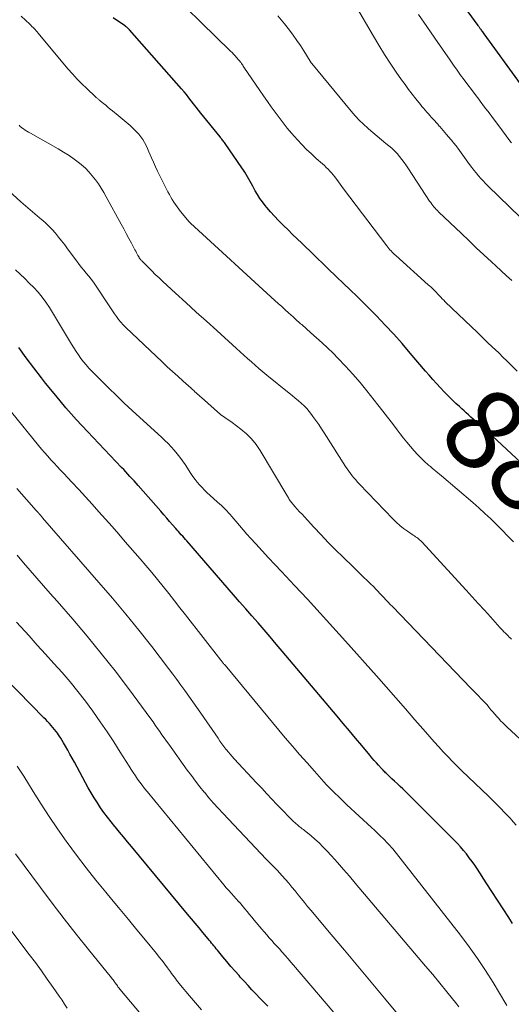
# Model space of a CAD drawing. Units: feet. Extents: x 1950000 to 1955015, y 580000 to 585000.
# Drawn here: x 1951284 to 1951406, y 581845 to 582089 of the extents above; entities that cross this region are included whole.
import ezdxf
from ezdxf.enums import TextEntityAlignment as Align

# ---------------------------------------------------------------- set-up
doc = ezdxf.new("R2010")
doc.units = ezdxf.units.FT
doc.header["$LTSCALE"] = 100
doc.header["$MEASUREMENT"] = 0
for name, color, linetype, lineweight in [('CONTOUR INDEX', 32, 'Continuous', 25), ('CONTOUR INDEX LABEL', 7, 'Continuous', 15), ('CONTOUR INTERMEDIATE', 40, 'Continuous', 15)]:
    doc.layers.add(name, color=color, linetype=linetype, lineweight=lineweight)
doc.styles.add('slant', font='romans.shx', dxfattribs={"oblique": 14.999978})

msp = doc.modelspace()

# ---------------------------------------------------------------- linework, layer by layer
at = {"layer": 'CONTOUR INDEX', "flags": 128}
for points, elevation in [([(1951408.17, 582072.94), (1951399.15, 582085.35), (1951399, 582085.56), (1951398.84, 582085.78), (1951398.68, 582085.99), (1951398.52, 582086.2), (1951398.38, 582086.38), (1951398.29, 582086.5), (1951398.2, 582086.62), (1951398.1, 582086.74), (1951398.01, 582086.86), (1951397.92, 582086.98), (1951397.83, 582087.1), (1951397.74, 582087.23), (1951397.65, 582087.35), (1951382.53, 582108.09)], 900), ([(1951417.81, 581970.2), (1951403.52, 581983.47), (1951402.36, 581984.54), (1951401.19, 581985.62), (1951400.01, 581986.68), (1951398.83, 581987.74), (1951397.62, 581988.83), (1951397.04, 581989.34), (1951396.47, 581989.85), (1951395.89, 581990.36), (1951395.31, 581990.88), (1951394.74, 581991.39), (1951394.17, 581991.9), (1951393.6, 581992.42), (1951393.03, 581992.95), (1951392.16, 581993.75), (1951391.18, 581994.68), (1951390.21, 581995.63), (1951389.26, 581996.61), (1951388.32, 581997.59), (1951388.3, 581997.62), (1951387.37, 581998.64), (1951386.45, 581999.66), (1951385.54, 582000.7), (1951384.64, 582001.74), (1951380.85, 582006.19), (1951378.81, 582008.55), (1951376.73, 582010.87), (1951374.6, 582013.15), (1951372.45, 582015.4), (1951369.71, 582018.19), (1951368.89, 582019.01), (1951368.06, 582019.84), (1951367.23, 582020.65), (1951366.38, 582021.45), (1951365.53, 582022.25), (1951364.69, 582023.06), (1951363.84, 582023.86), (1951363, 582024.67), (1951353.95, 582033.42), (1951352.81, 582034.52), (1951351.67, 582035.62), (1951350.53, 582036.73), (1951349.4, 582037.83), (1951349.19, 582038.04), (1951348.18, 582039.06), (1951347.19, 582040.1), (1951346.23, 582041.17), (1951345.29, 582042.27), (1951344.86, 582042.79), (1951344.18, 582043.65), (1951343.54, 582044.54), (1951342.95, 582045.47), (1951342.39, 582046.41), (1951341.77, 582047.53), (1951341.45, 582048.11), (1951341.13, 582048.7), (1951340.81, 582049.28), (1951340.49, 582049.86), (1951340.16, 582050.43), (1951339.82, 582051), (1951339.46, 582051.56), (1951339.1, 582052.11), (1951334.95, 582058.15), (1951334.8, 582058.36), (1951334.65, 582058.57), (1951334.49, 582058.77), (1951334.33, 582058.98), (1951334.16, 582059.18), (1951334, 582059.38), (1951333.84, 582059.58), (1951333.67, 582059.78), (1951328.93, 582065.67), (1951328.33, 582066.42), (1951327.73, 582067.18), (1951327.14, 582067.95), (1951326.56, 582068.72), (1951325.98, 582069.48), (1951325.38, 582070.24), (1951324.76, 582070.98), (1951324.13, 582071.71), (1951311.24, 582086.28), (1951311.11, 582086.42), (1951310.98, 582086.55), (1951310.85, 582086.68), (1951310.71, 582086.81), (1951310.57, 582086.93), (1951310.43, 582087.04), (1951310.28, 582087.15), (1951310.13, 582087.26), (1951308.27, 582088.52), (1951307.19, 582089.25)], 880), ([(1951406.22, 581864.85), (1951405.26, 581866.37), (1951403.88, 581868.52), (1951402.49, 581870.67), (1951401.09, 581872.82), (1951399.69, 581874.96), (1951397.47, 581878.33), (1951396.83, 581879.28), (1951396.17, 581880.23), (1951395.48, 581881.16), (1951394.79, 581882.08), (1951394.06, 581882.98), (1951393.32, 581883.86), (1951392.53, 581884.71), (1951391.73, 581885.54), (1951378.96, 581898.2), (1951378.31, 581898.84), (1951377.64, 581899.48), (1951376.97, 581900.11), (1951376.3, 581900.74), (1951375.39, 581901.58), (1951375.17, 581901.79), (1951374.95, 581901.99), (1951374.73, 581902.2), (1951374.51, 581902.41), (1951374.3, 581902.63), (1951374.09, 581902.84), (1951373.88, 581903.06), (1951373.68, 581903.28), (1951372.98, 581904.05), (1951372.43, 581904.67), (1951371.89, 581905.28), (1951371.35, 581905.91), (1951370.82, 581906.54), (1951368.83, 581908.93), (1951367.3, 581910.76), (1951365.77, 581912.59), (1951364.24, 581914.41), (1951362.71, 581916.23), (1951349.12, 581932.34), (1951347.63, 581934.1), (1951346.13, 581935.85), (1951344.62, 581937.59), (1951343.1, 581939.33), (1951341.58, 581941.06), (1951340.06, 581942.79), (1951338.54, 581944.53), (1951337.03, 581946.27), (1951325.42, 581959.66), (1951325.08, 581960.04), (1951324.75, 581960.43), (1951324.42, 581960.81), (1951324.08, 581961.19), (1951323.75, 581961.58), (1951323.41, 581961.96), (1951323.08, 581962.34), (1951322.74, 581962.72), (1951321.93, 581963.64), (1951321.19, 581964.47), (1951320.45, 581965.31), (1951319.71, 581966.15), (1951318.97, 581967), (1951313.4, 581973.37), (1951312.89, 581973.94), (1951312.38, 581974.51), (1951311.87, 581975.08), (1951311.35, 581975.64), (1951310.83, 581976.2), (1951310.31, 581976.76), (1951309.79, 581977.32), (1951309.26, 581977.87), (1951300.81, 581986.77), (1951298.12, 581989.68), (1951295.49, 581992.63), (1951292.94, 581995.67), (1951290.44, 581998.75), (1951289.41, 582000.06), (1951287.5, 582002.54), (1951285.62, 582005.04), (1951283.8, 582007.57)], 860), ([(1951345.52, 581844.33), (1951344.53, 581845.36), (1951343.55, 581846.39), (1951342.57, 581847.42), (1951341.6, 581848.45), (1951340.63, 581849.49), (1951339.66, 581850.54), (1951338.71, 581851.59), (1951338.41, 581851.93), (1951337.39, 581853.07), (1951336.38, 581854.23), (1951335.39, 581855.4), (1951334.4, 581856.58), (1951333.02, 581858.25), (1951332.74, 581858.6), (1951332.45, 581858.95), (1951332.16, 581859.3), (1951331.88, 581859.65), (1951331.59, 581860), (1951331.3, 581860.36), (1951331.02, 581860.71), (1951330.73, 581861.06), (1951329.42, 581862.63), (1951328.48, 581863.77), (1951327.53, 581864.9), (1951326.59, 581866.04), (1951325.65, 581867.17), (1951311.74, 581883.9), (1951310.74, 581885.1), (1951309.73, 581886.31), (1951308.73, 581887.52), (1951307.73, 581888.72), (1951307.59, 581888.89), (1951306.68, 581890.02), (1951305.78, 581891.18), (1951304.91, 581892.35), (1951304.07, 581893.54), (1951303.26, 581894.75), (1951302.47, 581895.98), (1951301.73, 581897.23), (1951301.01, 581898.5), (1951297.57, 581904.82), (1951297.02, 581905.82), (1951296.47, 581906.82), (1951295.91, 581907.82), (1951295.35, 581908.82), (1951294.87, 581909.65), (1951294.54, 581910.22), (1951294.19, 581910.79), (1951293.82, 581911.34), (1951293.45, 581911.89), (1951293.43, 581911.91), (1951293.04, 581912.44), (1951292.65, 581912.95), (1951292.23, 581913.45), (1951291.8, 581913.94), (1951291.36, 581914.42), (1951290.92, 581914.9), (1951290.47, 581915.37), (1951290.01, 581915.84), (1951273.87, 581932.23)], 840)]:
    msp.add_lwpolyline(points, dxfattribs=dict(at, elevation=elevation))
at = {"layer": 'CONTOUR INTERMEDIATE', "flags": 128}
for points, elevation in [([(1951407.37, 582001.76), (1951405.79, 582003.3), (1951404.81, 582004.25), (1951403.83, 582005.2), (1951402.84, 582006.15), (1951401.86, 582007.09), (1951401.23, 582007.69), (1951399.93, 582008.94), (1951398.63, 582010.18), (1951397.33, 582011.43), (1951396.03, 582012.67), (1951389.52, 582018.93), (1951389.14, 582019.3), (1951388.77, 582019.67), (1951388.4, 582020.05), (1951388.04, 582020.43), (1951387.95, 582020.52), (1951387.63, 582020.86), (1951387.31, 582021.19), (1951386.98, 582021.53), (1951386.65, 582021.86), (1951386.32, 582022.19), (1951385.99, 582022.51), (1951385.65, 582022.83), (1951385.3, 582023.14), (1951377.26, 582030.36), (1951376.96, 582030.64), (1951376.66, 582030.92), (1951376.37, 582031.22), (1951376.08, 582031.51), (1951375.8, 582031.82), (1951375.53, 582032.13), (1951375.27, 582032.45), (1951375.02, 582032.77), (1951364.28, 582046.94), (1951363.86, 582047.5), (1951363.44, 582048.07), (1951363.02, 582048.64), (1951362.61, 582049.22), (1951362.54, 582049.32), (1951362.16, 582049.84), (1951361.76, 582050.34), (1951361.35, 582050.83), (1951360.92, 582051.31), (1951360.47, 582051.77), (1951360.02, 582052.22), (1951359.55, 582052.66), (1951359.08, 582053.09), (1951357.55, 582054.43), (1951356.33, 582055.54), (1951355.14, 582056.68), (1951353.99, 582057.87), (1951352.86, 582059.08), (1951351.42, 582060.71), (1951350.35, 582061.96), (1951349.3, 582063.23), (1951348.3, 582064.54), (1951347.32, 582065.88), (1951346.38, 582067.23), (1951345.43, 582068.58), (1951344.49, 582069.94), (1951343.56, 582071.3), (1951339.6, 582077.09), (1951339.45, 582077.31), (1951339.3, 582077.53), (1951339.15, 582077.75), (1951339, 582077.96), (1951338.8, 582078.25), (1951338.75, 582078.33), (1951338.7, 582078.4), (1951338.65, 582078.47), (1951338.6, 582078.54), (1951338.54, 582078.61), (1951338.49, 582078.68), (1951338.43, 582078.74), (1951338.37, 582078.81), (1951337.77, 582079.48), (1951337.4, 582079.88), (1951337.03, 582080.27), (1951336.65, 582080.66), (1951336.27, 582081.04), (1951318.03, 582098.94)], 884), ([(1951408.05, 582039.92), (1951400.14, 582047.6), (1951399.51, 582048.22), (1951398.9, 582048.85), (1951398.31, 582049.5), (1951397.73, 582050.16), (1951397.17, 582050.83), (1951396.62, 582051.51), (1951396.08, 582052.2), (1951395.56, 582052.91), (1951392.6, 582057), (1951392.4, 582057.27), (1951392.19, 582057.54), (1951391.99, 582057.81), (1951391.78, 582058.08), (1951391.57, 582058.34), (1951391.35, 582058.6), (1951391.13, 582058.86), (1951390.91, 582059.12), (1951389.85, 582060.33), (1951389.42, 582060.83), (1951388.99, 582061.33), (1951388.56, 582061.83), (1951388.13, 582062.33), (1951388.03, 582062.46), (1951387.65, 582062.89), (1951387.27, 582063.33), (1951386.89, 582063.76), (1951386.5, 582064.18), (1951386.11, 582064.61), (1951385.72, 582065.04), (1951385.33, 582065.47), (1951384.95, 582065.9), (1951384.91, 582065.94), (1951384.51, 582066.4), (1951384.12, 582066.87), (1951383.73, 582067.33), (1951383.35, 582067.81), (1951382.24, 582069.18), (1951381.33, 582070.35), (1951380.42, 582071.54), (1951379.55, 582072.74), (1951378.68, 582073.95), (1951377.37, 582075.84), (1951375.89, 582078.03), (1951374.45, 582080.23), (1951373.05, 582082.47), (1951371.69, 582084.74), (1951367.14, 582092.52)], 892), ([(1951405.91, 582058.31), (1951405.87, 582058.36), (1951405.82, 582058.41), (1951405.78, 582058.47), (1951402.54, 582062.82), (1951401.46, 582064.27), (1951400.37, 582065.72), (1951399.28, 582067.17), (1951398.19, 582068.61), (1951397.81, 582069.11), (1951396.91, 582070.3), (1951396.01, 582071.5), (1951395.11, 582072.69), (1951394.22, 582073.89), (1951393.33, 582075.1), (1951392.45, 582076.31), (1951391.59, 582077.53), (1951390.73, 582078.75), (1951386.94, 582084.22), (1951384.92, 582087.17), (1951382.92, 582090.13)], 896), ([(1951406.4, 581959.4), (1951405.02, 581960.85), (1951403.62, 581962.28), (1951402.21, 581963.71), (1951400.78, 581965.11), (1951399.33, 581966.49), (1951397.84, 581967.83), (1951396.34, 581969.15), (1951388.57, 581975.78), (1951388.11, 581976.17), (1951387.66, 581976.55), (1951387.2, 581976.93), (1951386.74, 581977.31), (1951386.28, 581977.68), (1951385.83, 581978.07), (1951385.38, 581978.46), (1951384.93, 581978.85), (1951384.74, 581979.03), (1951384.2, 581979.52), (1951383.68, 581980.03), (1951383.17, 581980.55), (1951382.67, 581981.08), (1951381.81, 581982.02), (1951380.9, 581983.05), (1951380.01, 581984.09), (1951379.15, 581985.15), (1951378.31, 581986.23), (1951377.6, 581987.18), (1951376.41, 581988.74), (1951375.22, 581990.29), (1951374.02, 581991.84), (1951372.81, 581993.39), (1951370.1, 581996.82), (1951368.38, 581998.93), (1951366.61, 582000.99), (1951364.77, 582003), (1951362.88, 582004.96), (1951361.69, 582006.16), (1951360.35, 582007.47), (1951358.99, 582008.76), (1951357.61, 582010.02), (1951356.21, 582011.26), (1951353.92, 582013.25), (1951353.65, 582013.48), (1951353.38, 582013.72), (1951353.11, 582013.96), (1951352.84, 582014.19), (1951352.57, 582014.43), (1951352.31, 582014.67), (1951352.04, 582014.91), (1951351.77, 582015.15), (1951350.63, 582016.2), (1951349.79, 582016.96), (1951348.96, 582017.72), (1951348.12, 582018.49), (1951347.29, 582019.25), (1951326.38, 582038.38), (1951326.33, 582038.42), (1951326.29, 582038.46), (1951326.25, 582038.51), (1951326.2, 582038.55), (1951326.16, 582038.59), (1951326.12, 582038.64), (1951326.08, 582038.68), (1951326.04, 582038.73), (1951323.91, 582041.28), (1951323.45, 582041.85), (1951323.02, 582042.42), (1951322.6, 582043.02), (1951322.2, 582043.62), (1951321.82, 582044.24), (1951321.46, 582044.86), (1951321.11, 582045.5), (1951320.77, 582046.14), (1951318.74, 582050.16), (1951318.2, 582051.26), (1951317.67, 582052.37), (1951317.17, 582053.49), (1951316.68, 582054.62), (1951316.39, 582055.33), (1951316.05, 582056.1), (1951315.7, 582056.87), (1951315.33, 582057.62), (1951314.95, 582058.37), (1951314.52, 582059.09), (1951314.05, 582059.78), (1951313.53, 582060.42), (1951312.96, 582061.04), (1951312.32, 582061.67), (1951311.38, 582062.56), (1951310.43, 582063.43), (1951309.45, 582064.27), (1951308.46, 582065.09), (1951307.03, 582066.23), (1951306.47, 582066.68), (1951305.9, 582067.14), (1951305.34, 582067.6), (1951304.77, 582068.06), (1951303.92, 582068.75), (1951303.79, 582068.86), (1951303.65, 582068.97), (1951303.51, 582069.09), (1951303.37, 582069.2), (1951303.23, 582069.31), (1951303.1, 582069.42), (1951302.96, 582069.54), (1951302.83, 582069.66), (1951300.62, 582071.73), (1951299.41, 582072.91), (1951298.23, 582074.11), (1951297.09, 582075.36), (1951295.98, 582076.64), (1951288.59, 582085.5), (1951288.34, 582085.79), (1951288.1, 582086.07), (1951287.84, 582086.35), (1951287.58, 582086.63), (1951287.32, 582086.9), (1951287.06, 582087.17), (1951286.79, 582087.44), (1951286.51, 582087.7), (1951284.4, 582089.7)], 876), ([(1951406.05, 582024.19), (1951404.71, 582025.38), (1951403.37, 582026.58), (1951402.05, 582027.79), (1951400.94, 582028.83), (1951399.07, 582030.57), (1951397.21, 582032.32), (1951395.36, 582034.07), (1951393.51, 582035.83), (1951387.88, 582041.2), (1951387.57, 582041.5), (1951387.27, 582041.81), (1951386.98, 582042.13), (1951386.69, 582042.46), (1951386.42, 582042.8), (1951386.15, 582043.14), (1951385.9, 582043.49), (1951385.65, 582043.85), (1951380.4, 582051.83), (1951379.87, 582052.62), (1951379.32, 582053.39), (1951378.76, 582054.15), (1951378.17, 582054.9), (1951377.56, 582055.62), (1951376.92, 582056.31), (1951376.23, 582056.96), (1951375.52, 582057.58), (1951374.81, 582058.17), (1951373.72, 582059.07), (1951372.64, 582059.98), (1951371.56, 582060.88), (1951370.48, 582061.79), (1951370.35, 582061.9), (1951369.24, 582062.89), (1951368.16, 582063.92), (1951367.14, 582065.01), (1951366.16, 582066.14), (1951356.42, 582077.94), (1951356.4, 582077.96), (1951356.39, 582077.97), (1951356.38, 582077.99), (1951356.37, 582078), (1951356.32, 582078.07), (1951356.31, 582078.09), (1951356.3, 582078.1), (1951356.29, 582078.12), (1951356.28, 582078.14), (1951356.21, 582078.24), (1951356.17, 582078.3), (1951356.13, 582078.37), (1951356.09, 582078.44), (1951356.05, 582078.51), (1951354.48, 582081.06), (1951353.63, 582082.38), (1951352.75, 582083.69), (1951351.82, 582084.96), (1951350.87, 582086.21), (1951349.63, 582087.78), (1951347.99, 582089.77)], 888), ([(1951405.96, 581935.33), (1951405.68, 581935.58), (1951405.4, 581935.84), (1951405.13, 581936.1), (1951404.86, 581936.36), (1951404.59, 581936.63), (1951404.42, 581936.8), (1951404.07, 581937.16), (1951403.73, 581937.51), (1951403.39, 581937.88), (1951403.05, 581938.24), (1951400.71, 581940.84), (1951399.21, 581942.5), (1951397.7, 581944.16), (1951396.19, 581945.82), (1951394.68, 581947.47), (1951383.74, 581959.4), (1951383.5, 581959.64), (1951383.25, 581959.87), (1951382.99, 581960.09), (1951382.72, 581960.3), (1951382.44, 581960.5), (1951382.16, 581960.69), (1951381.87, 581960.89), (1951381.59, 581961.08), (1951380.17, 581962.05), (1951379.2, 581962.75), (1951378.27, 581963.5), (1951377.38, 581964.3), (1951376.52, 581965.13), (1951368.25, 581973.74), (1951367.77, 581974.24), (1951367.31, 581974.76), (1951366.86, 581975.28), (1951366.43, 581975.82), (1951366, 581976.37), (1951365.59, 581976.93), (1951365.2, 581977.5), (1951364.82, 581978.08), (1951359.52, 581986.43), (1951358.85, 581987.47), (1951358.16, 581988.5), (1951357.45, 581989.52), (1951356.72, 581990.52), (1951356.39, 581990.96), (1951355.8, 581991.71), (1951355.17, 581992.45), (1951354.5, 581993.14), (1951353.8, 581993.8), (1951353.07, 581994.44), (1951352.33, 581995.07), (1951351.59, 581995.69), (1951350.84, 581996.3), (1951345.27, 582000.76), (1951344.29, 582001.55), (1951343.33, 582002.35), (1951342.38, 582003.18), (1951341.45, 582004.01), (1951340.52, 582004.85), (1951339.58, 582005.69), (1951338.65, 582006.53), (1951337.72, 582007.37), (1951332.85, 582011.76), (1951330.3, 582014.07), (1951327.75, 582016.38), (1951325.21, 582018.7), (1951322.67, 582021.03), (1951319.47, 582023.98), (1951318.55, 582024.84), (1951317.63, 582025.71), (1951316.73, 582026.6), (1951315.83, 582027.49), (1951314.25, 582029.08), (1951314.16, 582029.18), (1951314.07, 582029.29), (1951313.98, 582029.39), (1951313.89, 582029.5), (1951313.81, 582029.61), (1951313.73, 582029.72), (1951313.66, 582029.84), (1951313.59, 582029.96), (1951313.33, 582030.4), (1951313.14, 582030.74), (1951312.95, 582031.08), (1951312.77, 582031.42), (1951312.58, 582031.76), (1951311.7, 582033.44), (1951311.07, 582034.62), (1951310.44, 582035.8), (1951309.81, 582036.97), (1951309.17, 582038.15), (1951305.48, 582044.89), (1951304.85, 582045.99), (1951304.2, 582047.07), (1951303.51, 582048.13), (1951302.79, 582049.17), (1951302.01, 582050.16), (1951301.18, 582051.11), (1951300.29, 582051.99), (1951299.34, 582052.82), (1951298.82, 582053.25), (1951297.55, 582054.23), (1951296.24, 582055.17), (1951294.9, 582056.03), (1951293.52, 582056.85), (1951286.65, 582060.66), (1951286.21, 582060.91), (1951285.78, 582061.17), (1951285.36, 582061.45), (1951284.94, 582061.73), (1951284.8, 582061.83), (1951284.47, 582062.08), (1951284.15, 582062.35), (1951283.85, 582062.65)], 872), ([(1951410.32, 581908.46), (1951404.8, 581913.58), (1951404.28, 581914.08), (1951403.76, 581914.59), (1951403.25, 581915.11), (1951402.76, 581915.64), (1951402.27, 581916.18), (1951401.79, 581916.73), (1951401.32, 581917.28), (1951400.85, 581917.84), (1951400.3, 581918.5), (1951399.87, 581919), (1951399.44, 581919.5), (1951399, 581919.98), (1951398.54, 581920.46), (1951398.21, 581920.8), (1951397.92, 581921.11), (1951397.62, 581921.41), (1951397.32, 581921.7), (1951397.03, 581922), (1951396.73, 581922.29), (1951396.43, 581922.59), (1951396.13, 581922.89), (1951395.84, 581923.19), (1951376.4, 581943.39), (1951375.86, 581943.94), (1951375.33, 581944.5), (1951374.8, 581945.06), (1951374.27, 581945.63), (1951373.88, 581946.05), (1951373.55, 581946.4), (1951373.21, 581946.75), (1951372.88, 581947.11), (1951372.55, 581947.46), (1951372.21, 581947.81), (1951371.87, 581948.16), (1951371.53, 581948.5), (1951371.18, 581948.84), (1951370.14, 581949.85), (1951369.27, 581950.7), (1951368.4, 581951.54), (1951367.52, 581952.39), (1951366.65, 581953.23), (1951364.2, 581955.61), (1951362.34, 581957.44), (1951360.51, 581959.28), (1951358.71, 581961.16), (1951356.93, 581963.06), (1951354.59, 581965.6), (1951354, 581966.25), (1951353.41, 581966.9), (1951352.83, 581967.55), (1951352.26, 581968.21), (1951351.14, 581969.49), (1951351.13, 581969.51), (1951351.11, 581969.53), (1951351.1, 581969.55), (1951351.08, 581969.57), (1951351.02, 581969.64), (1951351.01, 581969.66), (1951350.99, 581969.68), (1951350.98, 581969.7), (1951350.97, 581969.72), (1951350.75, 581970.11), (1951350.62, 581970.33), (1951350.5, 581970.54), (1951350.37, 581970.76), (1951350.25, 581970.97), (1951343.6, 581982.07), (1951342.6, 581983.56), (1951341.49, 581984.95), (1951340.23, 581986.2), (1951338.86, 581987.37), (1951336.67, 581989.03), (1951336.32, 581989.28), (1951335.96, 581989.53), (1951335.6, 581989.76), (1951335.22, 581989.98), (1951334.85, 581990.21), (1951334.5, 581990.45), (1951334.15, 581990.71), (1951333.82, 581990.99), (1951329.05, 581995.17), (1951328.73, 581995.46), (1951328.41, 581995.74), (1951328.09, 581996.04), (1951327.78, 581996.33), (1951327.47, 581996.62), (1951327.15, 581996.92), (1951326.84, 581997.21), (1951326.52, 581997.49), (1951324.52, 581999.27), (1951323.21, 582000.45), (1951321.9, 582001.63), (1951320.6, 582002.83), (1951319.31, 582004.04), (1951310.29, 582012.57), (1951309.67, 582013.19), (1951309.08, 582013.84), (1951308.53, 582014.53), (1951308.01, 582015.23), (1951307.51, 582015.96), (1951307.01, 582016.69), (1951306.52, 582017.42), (1951306.03, 582018.16), (1951302.81, 582023.01), (1951302.27, 582023.78), (1951301.72, 582024.54), (1951301.14, 582025.28), (1951300.53, 582026), (1951299.92, 582026.72), (1951299.33, 582027.45), (1951298.75, 582028.19), (1951298.18, 582028.94), (1951295.9, 582032.04), (1951295.16, 582033.02), (1951294.41, 582034), (1951293.64, 582034.96), (1951292.86, 582035.92), (1951292.04, 582036.84), (1951291.19, 582037.72), (1951290.29, 582038.56), (1951289.36, 582039.36), (1951288.91, 582039.73), (1951287.73, 582040.7), (1951286.57, 582041.68), (1951285.42, 582042.68), (1951284.29, 582043.7), (1951279.33, 582048.21)], 868), ([(1951407.11, 581889.26), (1951405.84, 581890.66), (1951405.74, 581890.77), (1951404.38, 581892.19), (1951403.01, 581893.61), (1951401.62, 581895), (1951400.21, 581896.38), (1951393.65, 581902.7), (1951392.47, 581903.86), (1951391.3, 581905.03), (1951390.16, 581906.22), (1951389.02, 581907.42), (1951387.9, 581908.64), (1951386.79, 581909.86), (1951385.69, 581911.1), (1951384.6, 581912.34), (1951382.01, 581915.31), (1951379.62, 581918.03), (1951377.23, 581920.76), (1951374.84, 581923.47), (1951372.44, 581926.19), (1951364.81, 581934.78), (1951361.68, 581938.28), (1951358.52, 581941.76), (1951355.34, 581945.21), (1951352.13, 581948.64), (1951348.88, 581952.08), (1951347.28, 581953.78), (1951345.69, 581955.49), (1951344.11, 581957.2), (1951342.53, 581958.92), (1951341.26, 581960.31), (1951340.33, 581961.34), (1951339.4, 581962.39), (1951338.49, 581963.45), (1951337.58, 581964.51), (1951336.6, 581965.69), (1951336.19, 581966.17), (1951335.77, 581966.64), (1951335.35, 581967.1), (1951334.91, 581967.56), (1951334.47, 581968.01), (1951334.02, 581968.45), (1951333.56, 581968.88), (1951333.09, 581969.3), (1951331.15, 581971), (1951330.49, 581971.61), (1951329.85, 581972.22), (1951329.23, 581972.86), (1951328.62, 581973.52), (1951328.04, 581974.19), (1951327.48, 581974.89), (1951326.95, 581975.61), (1951326.45, 581976.35), (1951325, 581978.57), (1951324.37, 581979.49), (1951323.72, 581980.39), (1951323.03, 581981.27), (1951322.32, 581982.13), (1951321.57, 581982.96), (1951320.81, 581983.77), (1951320.02, 581984.56), (1951319.21, 581985.32), (1951311.92, 581992.01), (1951309.95, 581993.83), (1951308.01, 581995.67), (1951306.09, 581997.53), (1951304.18, 581999.41), (1951301.87, 582001.71), (1951301.15, 582002.47), (1951300.46, 582003.25), (1951299.81, 582004.06), (1951299.18, 582004.9), (1951298.58, 582005.76), (1951298, 582006.63), (1951297.44, 582007.51), (1951296.89, 582008.4), (1951291.39, 582017.5), (1951290.53, 582018.82), (1951289.61, 582020.09), (1951288.59, 582021.29), (1951287.52, 582022.45), (1951286.39, 582023.56), (1951285.25, 582024.65), (1951284.1, 582025.73), (1951282.93, 582026.8)], 864), ([(1951404.78, 581844.52), (1951404.52, 581844.95), (1951401.36, 581850.21), (1951399.46, 581853.23), (1951397.49, 581856.2), (1951395.41, 581859.1), (1951393.27, 581861.94), (1951376.49, 581883.33), (1951376.35, 581883.51), (1951376.21, 581883.69), (1951376.06, 581883.86), (1951375.91, 581884.03), (1951375.76, 581884.2), (1951375.61, 581884.37), (1951375.45, 581884.53), (1951375.3, 581884.7), (1951374.18, 581885.81), (1951373.45, 581886.53), (1951372.72, 581887.24), (1951371.98, 581887.94), (1951371.24, 581888.64), (1951365.14, 581894.29), (1951364.41, 581894.98), (1951363.67, 581895.67), (1951362.94, 581896.37), (1951362.22, 581897.08), (1951361.51, 581897.79), (1951360.8, 581898.51), (1951360.11, 581899.25), (1951359.42, 581899.99), (1951357.08, 581902.58), (1951355.24, 581904.63), (1951353.42, 581906.7), (1951351.62, 581908.79), (1951349.84, 581910.9), (1951334.91, 581928.84), (1951334.78, 581929), (1951334.65, 581929.15), (1951334.52, 581929.31), (1951334.4, 581929.47), (1951334.27, 581929.62), (1951334.14, 581929.78), (1951334.02, 581929.94), (1951333.89, 581930.1), (1951325.12, 581941.33), (1951323.74, 581943.09), (1951322.35, 581944.85), (1951320.96, 581946.6), (1951319.57, 581948.35), (1951318.16, 581950.09), (1951316.74, 581951.82), (1951315.3, 581953.54), (1951313.85, 581955.24), (1951310.2, 581959.47), (1951308.58, 581961.34), (1951306.95, 581963.2), (1951305.31, 581965.05), (1951303.66, 581966.89), (1951302, 581968.73), (1951300.33, 581970.55), (1951298.65, 581972.37), (1951296.96, 581974.18), (1951294.94, 581976.35), (1951294.13, 581977.21), (1951293.34, 581978.07), (1951292.54, 581978.93), (1951291.74, 581979.79), (1951290.96, 581980.66), (1951290.18, 581981.54), (1951289.42, 581982.43), (1951288.67, 581983.33), (1951275.2, 581999.83)], 856), ([(1951392.86, 581844.22), (1951392.36, 581844.86), (1951389.9, 581847.9), (1951388.15, 581850.05), (1951386.4, 581852.19), (1951384.62, 581854.32), (1951382.84, 581856.44), (1951367.21, 581874.86), (1951365.76, 581876.56), (1951364.29, 581878.25), (1951362.8, 581879.93), (1951361.31, 581881.59), (1951360.13, 581882.9), (1951359.19, 581883.88), (1951358.23, 581884.83), (1951357.22, 581885.74), (1951356.19, 581886.62), (1951354.59, 581887.91), (1951354.33, 581888.12), (1951354.07, 581888.32), (1951353.81, 581888.53), (1951353.54, 581888.72), (1951353.28, 581888.93), (1951353.02, 581889.14), (1951352.77, 581889.35), (1951352.53, 581889.58), (1951351.68, 581890.39), (1951351.02, 581891.03), (1951350.36, 581891.68), (1951349.72, 581892.33), (1951349.08, 581892.99), (1951347.8, 581894.33), (1951346.53, 581895.67), (1951345.26, 581897.01), (1951344, 581898.36), (1951342.74, 581899.71), (1951337.17, 581905.69), (1951336.68, 581906.23), (1951336.2, 581906.78), (1951335.74, 581907.34), (1951335.28, 581907.9), (1951335.15, 581908.07), (1951334.65, 581908.73), (1951334.15, 581909.4), (1951333.66, 581910.07), (1951333.18, 581910.75), (1951328.89, 581917), (1951327.92, 581918.4), (1951326.95, 581919.79), (1951325.97, 581921.18), (1951324.99, 581922.56), (1951324, 581923.94), (1951322.99, 581925.31), (1951321.97, 581926.67), (1951320.94, 581928.02), (1951316.73, 581933.48), (1951313.55, 581937.53), (1951310.32, 581941.54), (1951307.02, 581945.49), (1951303.67, 581949.39), (1951289.67, 581965.41), (1951289.56, 581965.55), (1951289.44, 581965.68), (1951289.32, 581965.82), (1951289.21, 581965.95), (1951289.09, 581966.09), (1951288.98, 581966.22), (1951288.86, 581966.36), (1951288.75, 581966.5), (1951288.7, 581966.56), (1951288.56, 581966.73), (1951288.42, 581966.9), (1951288.28, 581967.07), (1951288.13, 581967.23), (1951283.26, 581972.64)], 852), ([(1951383.72, 581835.2), (1951374.42, 581846.39), (1951371.13, 581850.33), (1951367.83, 581854.28), (1951364.53, 581858.22), (1951361.22, 581862.15), (1951356.19, 581868.13), (1951355.4, 581869.07), (1951354.61, 581870.03), (1951353.84, 581870.99), (1951353.07, 581871.95), (1951352.29, 581872.91), (1951351.51, 581873.87), (1951350.71, 581874.81), (1951349.9, 581875.74), (1951348.36, 581877.47), (1951347.97, 581877.9), (1951347.58, 581878.32), (1951347.18, 581878.73), (1951346.77, 581879.14), (1951346.36, 581879.55), (1951345.95, 581879.95), (1951345.55, 581880.37), (1951345.15, 581880.78), (1951334.43, 581892.11), (1951333.24, 581893.4), (1951332.07, 581894.7), (1951330.93, 581896.03), (1951329.8, 581897.37), (1951329.76, 581897.42), (1951328.68, 581898.76), (1951327.62, 581900.12), (1951326.58, 581901.5), (1951325.56, 581902.88), (1951320.95, 581909.26), (1951320.39, 581910.05), (1951319.83, 581910.83), (1951319.28, 581911.62), (1951318.73, 581912.42), (1951318.18, 581913.21), (1951317.63, 581914), (1951317.06, 581914.79), (1951316.5, 581915.57), (1951310.96, 581923.08), (1951307.64, 581927.47), (1951304.25, 581931.8), (1951300.76, 581936.04), (1951297.19, 581940.23), (1951293.26, 581944.72), (1951291.6, 581946.61), (1951289.94, 581948.51), (1951288.28, 581950.41), (1951286.61, 581952.3), (1951284.97, 581954.22), (1951283.37, 581956.16)], 848), ([(1951369.99, 581833.29), (1951351.92, 581854.52), (1951351.24, 581855.31), (1951350.55, 581856.11), (1951349.86, 581856.89), (1951349.16, 581857.67), (1951349.01, 581857.84), (1951348.38, 581858.54), (1951347.75, 581859.24), (1951347.13, 581859.93), (1951346.5, 581860.63), (1951345.88, 581861.34), (1951345.26, 581862.04), (1951344.65, 581862.76), (1951344.04, 581863.47), (1951342.17, 581865.72), (1951341.59, 581866.41), (1951341.01, 581867.1), (1951340.43, 581867.79), (1951339.86, 581868.48), (1951338.84, 581869.7), (1951338.77, 581869.79), (1951338.7, 581869.87), (1951338.63, 581869.94), (1951338.56, 581870.02), (1951338.49, 581870.1), (1951338.42, 581870.18), (1951338.34, 581870.26), (1951338.27, 581870.34), (1951337.13, 581871.59), (1951336.49, 581872.3), (1951335.86, 581873.01), (1951335.24, 581873.73), (1951334.62, 581874.47), (1951315.58, 581897.6), (1951314.98, 581898.34), (1951314.39, 581899.1), (1951313.81, 581899.87), (1951313.25, 581900.65), (1951312.7, 581901.44), (1951312.16, 581902.24), (1951311.63, 581903.04), (1951311.11, 581903.85), (1951308.95, 581907.3), (1951307.34, 581909.83), (1951305.69, 581912.33), (1951304, 581914.81), (1951302.28, 581917.26), (1951302.11, 581917.49), (1951300.29, 581919.95), (1951298.43, 581922.36), (1951296.49, 581924.71), (1951294.5, 581927.02), (1951292.46, 581929.3), (1951290.43, 581931.58), (1951288.38, 581933.84), (1951286.33, 581936.11), (1951283.21, 581939.54)], 844), ([(1951329.06, 581843.49), (1951327.57, 581845.18), (1951326.11, 581846.89), (1951323.87, 581849.57), (1951323.54, 581849.97), (1951323.22, 581850.37), (1951322.91, 581850.79), (1951322.6, 581851.2), (1951322.29, 581851.62), (1951321.99, 581852.04), (1951321.68, 581852.46), (1951321.38, 581852.88), (1951320.66, 581853.86), (1951319.99, 581854.77), (1951319.3, 581855.66), (1951318.61, 581856.55), (1951317.9, 581857.43), (1951315.17, 581860.76), (1951313.09, 581863.29), (1951311, 581865.83), (1951308.9, 581868.35), (1951306.8, 581870.87), (1951305.36, 581872.59), (1951302.89, 581875.61), (1951300.46, 581878.67), (1951298.1, 581881.78), (1951295.78, 581884.93), (1951295.55, 581885.25), (1951293.41, 581888.28), (1951291.32, 581891.35), (1951289.3, 581894.46), (1951287.33, 581897.6), (1951285.04, 581901.33), (1951284.22, 581902.62), (1951283.37, 581903.88)], 836), ([(1951321.14, 581833.99), (1951308.85, 581848.6), (1951308.69, 581848.8), (1951308.53, 581849), (1951308.37, 581849.2), (1951308.22, 581849.41), (1951308.08, 581849.62), (1951307.93, 581849.83), (1951307.78, 581850.04), (1951307.63, 581850.25), (1951307.55, 581850.37), (1951307.36, 581850.64), (1951307.17, 581850.9), (1951306.97, 581851.16), (1951306.77, 581851.41), (1951301.06, 581858.44), (1951298.02, 581862.22), (1951295.02, 581866.03), (1951292.06, 581869.88), (1951289.14, 581873.75), (1951282.95, 581882.08)], 832), ([(1951295.78, 581843.84), (1951295.15, 581844.85), (1951294.5, 581845.85), (1951293.83, 581846.83), (1951292.31, 581849.01), (1951290.86, 581851.07), (1951289.4, 581853.12), (1951287.91, 581855.15), (1951286.4, 581857.17), (1951270.11, 581878.76)], 828)]:
    msp.add_lwpolyline(points, dxfattribs=dict(at, elevation=elevation))

# ---------------------------------------------------------------- texts
at = {"layer": 'CONTOUR INDEX LABEL', "style": 'slant', "oblique": 15}
msp.add_text('880', height=20, rotation=317.345, dxfattribs=at).set_placement((1951410.37, 581977.1, 880), align=Align.MIDDLE_CENTER)

doc.saveas('drawing.dxf')
